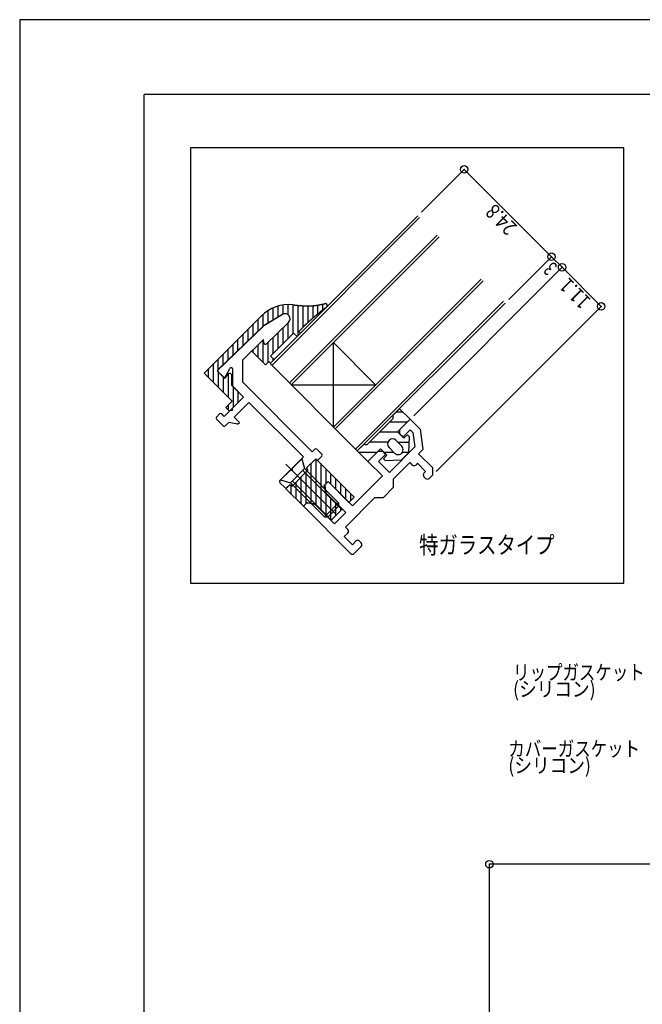
# Model space of a CAD drawing. Extents: x -210 to 210, y -148 to 148.
# Drawn here: x -210 to -85, y -49 to 148 of the extents above; entities that cross this region are included whole.
import ezdxf
from ezdxf.enums import TextEntityAlignment as Align

# ---------------------------------------------------------------- set-up
doc = ezdxf.new("R2010")
doc.units = 0
doc.header["$LTSCALE"] = 10
doc.header["$PDMODE"] = 32
doc.header["$PDSIZE"] = 1.5
for name, color, linetype in [('ガラス', 48, 'CONTINUOUS'), ('ゴム等', 63, 'CONTINUOUS'), ('ボルト／ビス', 64, 'CONTINUOUS'), ('型材断面', 47, 'CONTINUOUS'), ('寸法', 80, 'CONTINUOUS'), ('文字', 79, 'CONTINUOUS'), ('通り芯', 15, 'CONTINUOUS')]:
    doc.layers.add(name, color=color, linetype=linetype)
doc.styles.add('TextStyle03', font='MONOTXT', dxfattribs={"height": 1, "bigfont": 'BIGFONT'})

# ---------------------------------------------------------------- blocks, each defined once
blk = doc.blocks.new('*GRP_0001')
at = {"layer": '型材断面', "linetype": 'CONTINUOUS'}
for p in [(-185, -133.5), (195, 133.5)]:
    blk.add_line(p, (-185, 133.5), dxfattribs=at)
blk = doc.blocks.new('*GRP_0058')
at = {"layer": '型材断面', "color": 47, "linetype": 'CONTINUOUS'}
for p, q in [((-157.204727, 89.30373), (-160.887658, 87.137333)), ((-161.07531, 86.994737), (-170.12318, 78.2573)), ((-156.003057, 87.722452), (-160.454855, 83.4234)), ((-161.014418, 84.27321), (-165.21436, 80.217367)), ((-160.962317, 83.615517), (-161.014418, 84.27321)), ((-165.214355, 75.745238), (-165.21436, 80.217367)), ((-169.140703, 76.843155), (-170.126915, 77.829368)), ((-168.667807, 76.906963), (-167.77513, 78.476395)), ((-167.214358, 74.91681), (-167.214358, 78.328073)), ((-151.250897, 61.78178), (-165.214355, 75.745238)), ((-165.039485, 72.741937), (-167.214358, 74.91681)), ((-167.302228, 70.479192), (-165.039485, 72.741937)), ((-166.948672, 68.711427), (-163.978825, 71.681275)), ((-153.018672, 60.721125), (-163.978825, 71.681275)), ((-170.484207, 68.711422), (-169.847807, 69.347823)), ((-168.928575, 68.852845), (-169.423555, 69.347823)), ((-168.928575, 68.852845), (-167.726487, 70.054935)), ((-167.302228, 70.054927), (-167.726487, 70.054935)), ((-167.302228, 70.479192), (-167.302228, 70.054927)), ((-169.140703, 66.943663), (-170.484207, 68.287157)), ((-168.716443, 66.943657), (-168.009332, 67.650768)), ((-166.241562, 67.297207), (-168.009332, 67.650768)), ((-165.888012, 67.650768), (-166.948672, 68.711427)), ((-166.241562, 67.297207), (-165.888012, 67.650768)), ((-151.250897, 61.78178), (-150.75593, 62.276757)), ((-149.34172, 61.2868), (-150.331665, 62.276757)), ((-155.281405, 58.45838), (-153.018672, 60.721125)), ((-152.382277, 58.52909), (-150.543793, 60.367565)), ((-150.402375, 60.226147), (-150.543793, 60.367565)), ((-149.97811, 60.226147), (-149.341715, 60.862543)), ((-157.756293, 55.983505), (-155.705675, 58.034113)), ((-155.28141, 58.034113), (-155.705675, 58.034113)), ((-155.281405, 58.45838), (-155.28141, 58.034113)), ((-155.24605, 54.958197), (-152.205493, 57.998755)), ((-152.382277, 58.52909), (-152.205493, 57.998755)), ((-156.76633, 54.56929), (-157.756287, 55.559235)), ((-156.342077, 54.56929), (-155.776385, 55.134982)), ((-155.24605, 54.958197), (-155.776385, 55.134982))]:
    blk.add_line(p, q, dxfattribs=at)
for centre, radius, start, end in [((-156.697713, 88.441813), 1, 314, 480.465208), ((-160.380643, 86.275414), 1, 120.465208, 134), ((-160.663249, 83.639225), 0.3, 184.529049, 314), ((-169.914783, 78.041516), 0.3, 134, 225), ((-167.514355, 78.328094), 0.3, 0, 150.369338), ((-168.928568, 77.055302), 0.3, 225, 330.369338), ((-169.635675, 69.135706), 0.3, 45, 135), ((-170.272071, 68.49931), 0.3, 135, 225), ((-168.928568, 67.155807), 0.3, 225, 315), ((-150.543792, 62.064638), 0.3, 45, 135), ((-149.553842, 61.074688), 0.3, 315, 405), ((-150.190239, 60.438292), 0.3, 225, 315), ((-157.544149, 55.771387), 0.3, 135, 225), ((-156.5542, 54.781438), 0.3, 225, 315)]:
    blk.add_arc(centre, radius, start, end, dxfattribs=at)
blk = doc.blocks.new('*GRP_0059')
at = {"layer": '型材断面', "linetype": 'CONTINUOUS'}
for p, q in [((-133.64346, 66.23775), (-131.592845, 68.288367)), ((-131.592845, 68.288367), (-129.612943, 66.308465)), ((-133.64345, 65.389213), (-133.64346, 66.23775)), ((-133.00706, 64.752832), (-133.64345, 65.389213)), ((-131.59284, 66.16703), (-133.00706, 64.752832)), ((-131.028932, 65.603125), (-131.59284, 66.16703)), ((-131.028932, 65.603125), (-130.629585, 62.746248)), ((-129.612943, 66.308465), (-129.04062, 62.214105)), ((-138.027515, 61.853687), (-140.07812, 59.80307)), ((-138.027515, 61.853687), (-137.178992, 61.853693)), ((-137.178992, 61.853693), (-136.542605, 61.217285)), ((-130.629585, 62.746248), (-135.764713, 57.611045)), ((-129.04062, 62.214105), (-129.895938, 61.358777)), ((-127.067443, 58.530357), (-129.895938, 61.358777)), ((-140.07812, 59.80307), (-137.17898, 56.90393)), ((-137.956822, 59.80307), (-136.542605, 61.217285)), ((-137.956822, 59.80307), (-135.764713, 57.611045)), ((-131.663713, 59.59097), (-134.987105, 56.267577)), ((-131.663713, 59.59097), (-131.168675, 59.095945)), ((-130.107982, 59.449525), (-130.461575, 59.095945)), ((-128.481695, 57.823267), (-130.107982, 59.449525)), ((-128.83527, 57.469693), (-128.481695, 57.823267)), ((-127.067433, 57.116158), (-127.067443, 58.530357)), ((-148.068423, 55.77255), (-148.704835, 55.13616)), ((-143.189397, 50.893525), (-148.068423, 55.77255)), ((-143.189397, 50.893525), (-137.17898, 56.90393)), ((-134.987105, 56.267577), (-134.987085, 54.570552)), ((-128.83527, 56.762582), (-128.481695, 56.409005)), ((-127.774585, 56.409005), (-127.067433, 57.116158)), ((-148.704835, 55.13616), (-148.563412, 53.580537)), ((-148.563412, 53.580537), (-144.53292, 49.550035)), ((-134.987085, 54.570552), (-136.967108, 52.590592)), ((-153.01818, 50.822827), (-152.381762, 51.459232)), ((-150.82616, 51.31781), (-152.381762, 51.459232)), ((-144.603687, 46.650985), (-138.664048, 52.590635)), ((-138.664048, 52.590635), (-136.967108, 52.590592)), ((-153.01818, 50.822827), (-143.54623, 41.350878)), ((-150.82616, 51.31781), (-146.795652, 47.287303)), ((-144.53292, 49.550035), (-146.795652, 47.287303)), ((-144.108863, 46.15616), (-144.603687, 46.650985)), ((-144.815995, 44.74194), (-144.108872, 45.44905)), ((-143.189647, 43.115603), (-144.815995, 44.74194)), ((-142.482553, 43.822697), (-143.189657, 43.115582)), ((-141.421893, 43.469138), (-141.775447, 43.822703)), ((-142.836113, 41.347818), (-141.421893, 42.762038))]:
    blk.add_line(p, q, dxfattribs=at)
for centre, start, end in [((-130.815125, 59.449488), 225.00076, 314.999392), ((-128.481714, 57.116129), 135, 225), ((-128.128141, 56.762536), 225, 315), ((-144.462414, 45.802591), 314.99919, 405), ((-142.128997, 43.469126), 45.000002, 135.000002), ((-141.775446, 43.115575), 315.000002, 405.000002), ((-143.189662, 41.70136), 225.000002, 315.000002)]:
    blk.add_arc(centre, 0.5, start, end, dxfattribs=at)
blk = doc.blocks.new('*GRP_0060')
at = {"layer": 'ゴム等', "linetype": 'CONTINUOUS'}
for p, q in [((-158.16444, 90.98866), (-158.16444, 88.7392)), ((-157.164437, 91.219077), (-157.164437, 89.327433)), ((-156.164447, 91.318832), (-156.164447, 89.287762)), ((-155.164447, 91.292835), (-155.164447, 85.44584)), ((-154.164445, 91.181827), (-154.164445, 85.03162)), ((-153.164445, 91.09393), (-153.164445, 86.738743)), ((-152.164445, 91.054823), (-152.164445, 87.677182)), ((-151.164443, 91.09026), (-151.164443, 88.57624)), ((-150.164443, 91.218705), (-150.164443, 89.436192)), ((-149.16444, 91.413443), (-149.16444, 90.238645)), ((-172.959667, 77.550132), (-161.528752, 88.981025)), ((-161.164443, 89.323252), (-161.164443, 86.909115)), ((-157.204727, 89.30373), (-160.991158, 87.07645)), ((-160.164443, 90.075037), (-160.164443, 87.562747)), ((-159.16444, 90.61521), (-159.16444, 88.15098)), ((-170.343362, 78.045105), (-160.991158, 87.07645)), ((-163.164445, 87.345333), (-163.164445, 84.977728)), ((-162.164443, 88.345335), (-162.164443, 85.943418)), ((-156.003057, 87.722452), (-160.454855, 83.4234)), ((-156.164447, 87.566597), (-156.164447, 84.445838)), ((-152.963598, 86.939588), (-152.867058, 87.033978)), ((-165.164447, 85.345342), (-165.164447, 83.04634)), ((-164.164445, 86.345333), (-164.164445, 84.012027)), ((-159.644607, 80.96569), (-155.045515, 85.564773)), ((-158.16444, 85.63523), (-158.16444, 82.445858)), ((-157.164437, 86.60092), (-157.164437, 83.445847)), ((-155.045515, 85.564773), (-154.31333, 84.882735)), ((-154.31333, 84.882735), (-153.60579, 85.590298)), ((-152.963598, 86.939588), (-153.971882, 85.931305)), ((-153.971882, 85.931305), (-153.60579, 85.590298)), ((-167.164437, 81.114963), (-167.164437, 83.34535)), ((-166.164447, 82.080652), (-166.164447, 84.34534)), ((-161.014418, 84.27321), (-163.38896, 81.980137)), ((-162.164443, 83.162643), (-162.164443, 80.755623)), ((-161.164443, 84.12833), (-161.164443, 79.75562)), ((-160.962317, 83.615517), (-161.014418, 84.27321)), ((-160.164443, 83.703855), (-160.164443, 79.738745)), ((-159.16444, 84.669542), (-159.16444, 81.445858)), ((-169.16444, 79.183585), (-169.16444, 81.345348)), ((-168.16444, 80.149275), (-168.16444, 82.34535)), ((-160.656005, 79.247183), (-163.38896, 81.980137)), ((-163.164445, 82.196953), (-163.164445, 81.755623)), ((-171.164443, 79.345357), (-171.164443, 75.754905)), ((-170.16444, 78.217885), (-170.16444, 80.345357)), ((-160.656005, 79.247183), (-159.98606, 79.917128)), ((-159.98606, 79.917128), (-159.619982, 79.576105)), ((-159.644607, 80.96569), (-158.912428, 80.28366)), ((-159.619982, 79.576105), (-158.912428, 80.28366)), ((-159.16444, 80.518415), (-159.16444, 80.031647)), ((-167.302812, 71.893275), (-172.959667, 77.550132)), ((-172.164443, 78.345355), (-172.164443, 76.754908)), ((-168.78773, 76.489473), (-170.343362, 78.045105)), ((-170.16444, 77.866182), (-170.16444, 74.754905)), ((-168.78773, 76.489473), (-168.22206, 77.33799)), ((-168.16444, 77.424417), (-168.16444, 72.754903)), ((-169.16444, 76.86618), (-169.16444, 73.754905)), ((-167.373515, 75.075255), (-167.368545, 76.990783)), ((-165.040063, 72.741803), (-167.373515, 75.075255)), ((-167.164437, 74.866178), (-167.164437, 70.61745)), ((-166.164447, 73.866187), (-166.164447, 71.61743)), ((-168.575615, 70.620472), (-167.302812, 71.893275)), ((-167.86851, 69.913378), (-165.040063, 72.741803)), ((-167.86851, 69.913378), (-168.575615, 70.620472)), ((-168.16444, 71.031647), (-168.16444, 70.209308))]:
    blk.add_line(p, q, dxfattribs=at)
for points in [[(-155.15, 91.275), (-155.125, 91.275), (-155.075, 91.275), (-155.05, 91.275), (-155.025, 91.275), (-154.975, 91.25), (-154.95, 91.25), (-154.925, 91.25), (-154.875, 91.25), (-154.85, 91.25), (-154.825, 91.25), (-154.775, 91.225), (-154.75, 91.225), (-154.725, 91.225), (-154.7, 91.225), (-154.65, 91.225), (-154.625, 91.225), (-154.6, 91.225), (-154.55, 91.2), (-154.525, 91.2), (-154.5, 91.2), (-154.45, 91.2), (-154.425, 91.2), (-154.4, 91.2), (-154.35, 91.2), (-154.325, 91.175), (-154.3, 91.175), (-154.275, 91.175), (-154.225, 91.175), (-154.2, 91.175), (-154.175, 91.175), (-154.125, 91.175), (-154.1, 91.15), (-154.075, 91.15), (-154.025, 91.15), (-154, 91.15), (-153.975, 91.15), (-153.925, 91.15), (-153.9, 91.15), (-153.875, 91.15), (-153.825, 91.125), (-153.8, 91.125), (-153.775, 91.125), (-153.75, 91.125), (-153.7, 91.125), (-153.675, 91.125), (-153.65, 91.125), (-153.6, 91.125), (-153.575, 91.1), (-153.55, 91.1), (-153.5, 91.1), (-153.475, 91.1), (-153.45, 91.1), (-153.4, 91.1), (-153.375, 91.1), (-153.35, 91.1), (-153.325, 91.1), (-153.275, 91.1), (-153.25, 91.075), (-153.225, 91.075), (-153.175, 91.075), (-153.15, 91.075), (-153.125, 91.075), (-153.075, 91.075), (-153.05, 91.075), (-153.025, 91.075), (-152.975, 91.075), (-152.95, 91.075), (-152.925, 91.075), (-152.9, 91.075), (-152.85, 91.05), (-152.825, 91.05), (-152.8, 91.05), (-152.75, 91.05), (-152.725, 91.05), (-152.7, 91.05), (-152.65, 91.05), (-152.625, 91.05), (-152.6, 91.05), (-152.575, 91.05), (-152.525, 91.05), (-152.5, 91.05), (-152.475, 91.05), (-152.425, 91.05), (-152.4, 91.05), (-152.375, 91.05), (-152.325, 91.05), (-152.3, 91.05), (-152.275, 91.05), (-152.25, 91.05), (-152.2, 91.05), (-152.175, 91.05), (-152.15, 91.05), (-152.1, 91.05), (-152.075, 91.05), (-152.05, 91.05), (-152, 91.05), (-151.975, 91.05), (-151.95, 91.05), (-151.9, 91.05), (-151.875, 91.05), (-151.85, 91.05), (-151.825, 91.05), (-151.775, 91.05), (-151.75, 91.05), (-151.725, 91.05), (-151.675, 91.05), (-151.65, 91.05), (-151.625, 91.05), (-151.6, 91.05), (-151.55, 91.05), (-151.525, 91.05), (-151.5, 91.05), (-151.45, 91.05), (-151.425, 91.05), (-151.4, 91.05), (-151.35, 91.075), (-151.325, 91.075), (-151.3, 91.075), (-151.275, 91.075), (-151.225, 91.075), (-151.2, 91.075), (-151.175, 91.075), (-151.125, 91.075), (-151.1, 91.075), (-151.075, 91.075), (-151.025, 91.1), (-151, 91.1), (-150.975, 91.1), (-150.95, 91.1), (-150.9, 91.1), (-150.875, 91.1), (-150.85, 91.1), (-150.8, 91.125), (-150.775, 91.125), (-150.75, 91.125), (-150.725, 91.125), (-150.675, 91.125), (-150.65, 91.125), (-150.625, 91.15), (-150.575, 91.15), (-150.55, 91.15), (-150.525, 91.15), (-150.5, 91.15), (-150.45, 91.15), (-150.425, 91.175), (-150.4, 91.175), (-150.35, 91.175), (-150.325, 91.175), (-150.3, 91.175), (-150.275, 91.2), (-150.225, 91.2), (-150.2, 91.2), (-150.175, 91.2), (-150.125, 91.225), (-150.1, 91.225), (-150.075, 91.225), (-150.05, 91.225), (-150, 91.225), (-149.975, 91.25), (-149.95, 91.25), (-149.9, 91.25), (-149.875, 91.25), (-149.85, 91.275), (-149.825, 91.275), (-149.775, 91.275), (-149.75, 91.275), (-149.725, 91.3), (-149.675, 91.3), (-149.65, 91.3), (-149.625, 91.3), (-149.6, 91.325), (-149.55, 91.325), (-149.525, 91.325), (-149.5, 91.325), (-149.45, 91.35), (-149.425, 91.35), (-149.4, 91.35), (-149.375, 91.35), (-149.325, 91.375), (-149.3, 91.375), (-149.275, 91.375), (-149.225, 91.4), (-149.2, 91.4), (-149.175, 91.4), (-149.15, 91.4), (-149.1, 91.425), (-149.075, 91.425), (-149.05, 91.425), (-149, 91.425), (-148.975, 91.45), (-148.95, 91.45), (-148.925, 91.45), (-148.875, 91.475), (-148.85, 91.475), (-148.825, 91.475), (-148.775, 91.475), (-148.75, 91.5), (-148.725, 91.5), (-148.7, 91.5), (-148.65, 91.525)], [(-152.875, 87.025), (-152.85, 87.05), (-152.825, 87.05), (-152.825, 87.075), (-152.8, 87.1), (-152.775, 87.125), (-152.75, 87.15), (-152.725, 87.15), (-152.7, 87.175), (-152.675, 87.2), (-152.65, 87.225), (-152.65, 87.25), (-152.625, 87.25), (-152.6, 87.275), (-152.575, 87.3), (-152.55, 87.325), (-152.525, 87.35), (-152.5, 87.35), (-152.475, 87.375), (-152.475, 87.4), (-152.45, 87.425), (-152.425, 87.45), (-152.4, 87.45), (-152.375, 87.475), (-152.35, 87.5), (-152.325, 87.525), (-152.3, 87.55), (-152.3, 87.55), (-152.275, 87.575), (-152.25, 87.6), (-152.225, 87.625), (-152.2, 87.65), (-152.175, 87.65), (-152.15, 87.675), (-152.125, 87.7), (-152.125, 87.725), (-152.1, 87.75), (-152.075, 87.75), (-152.05, 87.775), (-152.025, 87.8), (-152, 87.825), (-151.975, 87.85), (-151.95, 87.85), (-151.95, 87.875), (-151.925, 87.9), (-151.9, 87.925), (-151.875, 87.95), (-151.85, 87.95), (-151.825, 87.975), (-151.8, 88), (-151.775, 88.025), (-151.775, 88.05), (-151.75, 88.05), (-151.725, 88.075), (-151.7, 88.1), (-151.675, 88.125), (-151.65, 88.15), (-151.625, 88.15), (-151.6, 88.175), (-151.6, 88.2), (-151.575, 88.225), (-151.55, 88.225), (-151.525, 88.25), (-151.5, 88.275), (-151.475, 88.3), (-151.45, 88.325), (-151.425, 88.325), (-151.425, 88.35), (-151.4, 88.375), (-151.375, 88.4), (-151.35, 88.425), (-151.325, 88.425), (-151.3, 88.45), (-151.275, 88.475), (-151.25, 88.5), (-151.225, 88.5), (-151.225, 88.525), (-151.2, 88.55), (-151.175, 88.575), (-151.15, 88.6), (-151.125, 88.6), (-151.1, 88.625), (-151.075, 88.65), (-151.05, 88.675), (-151.025, 88.7), (-151.025, 88.7), (-151, 88.725), (-150.975, 88.75), (-150.95, 88.775), (-150.925, 88.775), (-150.9, 88.8), (-150.875, 88.825), (-150.85, 88.85), (-150.825, 88.875), (-150.825, 88.875), (-150.8, 88.9), (-150.775, 88.925), (-150.75, 88.95), (-150.725, 88.95), (-150.7, 88.975), (-150.675, 89), (-150.65, 89.025), (-150.625, 89.025), (-150.6, 89.05), (-150.6, 89.075), (-150.575, 89.1), (-150.55, 89.125), (-150.525, 89.125), (-150.5, 89.15), (-150.475, 89.175), (-150.45, 89.2), (-150.425, 89.2), (-150.4, 89.225), (-150.375, 89.25), (-150.375, 89.275), (-150.35, 89.275), (-150.325, 89.3), (-150.3, 89.325), (-150.275, 89.35), (-150.25, 89.35), (-150.225, 89.375), (-150.2, 89.4), (-150.175, 89.425), (-150.15, 89.425), (-150.15, 89.45), (-150.125, 89.475), (-150.1, 89.5), (-150.075, 89.5), (-150.05, 89.525), (-150.025, 89.55), (-150, 89.575), (-149.975, 89.6), (-149.95, 89.6), (-149.925, 89.625), (-149.9, 89.65), (-149.9, 89.675), (-149.875, 89.675), (-149.85, 89.7), (-149.825, 89.725), (-149.8, 89.725), (-149.775, 89.75), (-149.75, 89.775), (-149.725, 89.8), (-149.7, 89.8), (-149.675, 89.825), (-149.65, 89.85), (-149.625, 89.875), (-149.6, 89.875), (-149.6, 89.9), (-149.575, 89.925), (-149.55, 89.95), (-149.525, 89.95), (-149.5, 89.975), (-149.475, 90), (-149.45, 90.025), (-149.425, 90.025), (-149.4, 90.05), (-149.375, 90.075), (-149.35, 90.075), (-149.325, 90.1), (-149.3, 90.125), (-149.275, 90.15), (-149.275, 90.15), (-149.25, 90.175), (-149.225, 90.2), (-149.2, 90.225), (-149.175, 90.225), (-149.15, 90.25), (-149.125, 90.275), (-149.1, 90.275), (-149.075, 90.3), (-149.05, 90.325), (-149.025, 90.35), (-149, 90.35), (-148.975, 90.375), (-148.95, 90.4), (-148.925, 90.4), (-148.9, 90.425), (-148.9, 90.45), (-148.875, 90.475), (-148.85, 90.475), (-148.825, 90.5), (-148.8, 90.525), (-148.775, 90.525), (-148.75, 90.55), (-148.725, 90.575), (-148.7, 90.575), (-148.675, 90.6), (-148.65, 90.625), (-148.625, 90.65), (-148.6, 90.65), (-148.575, 90.675), (-148.55, 90.7), (-148.525, 90.7), (-148.5, 90.725), (-148.475, 90.75), (-148.45, 90.75), (-148.425, 90.775), (-148.425, 90.8), (-148.4, 90.825), (-148.375, 90.825)]]:
    blk.add_lwpolyline(points, dxfattribs=at)
for centre, radius, start, end in [((-155.87189, 83.32418), 8, 84.71457, 134.999983), ((-148.635187, 91.126564), 0.4, 224.999983, 224.999983), ((-148.635187, 91.126564), 0.4, 314.999983, 451.38316), ((-156.697711, 88.441815), 1, 314, 480.465208), ((-160.663247, 83.639227), 0.3, 184.529049, 314), ((-167.868496, 76.984433), 0.5, 0.726018, 134.999983)]:
    blk.add_arc(centre, radius, start, end, dxfattribs=at)
blk = doc.blocks.new('*GRP_0061')
at = {"layer": 'ゴム等', "linetype": 'CONTINUOUS'}
for p, q in [((-152.311557, 58.599787), (-150.512938, 60.33671)), ((-151.554202, 59.331168), (-151.554198, 51.438735)), ((-150.554202, 60.296845), (-150.554202, 51.185583)), ((-142.836325, 52.660097), (-150.512938, 60.33671)), ((-149.554202, 59.377973), (-149.554208, 50.185587)), ((-152.134778, 58.069457), (-155.316758, 54.887478)), ((-152.5542, 57.650048), (-152.554187, 51.286085)), ((-152.134778, 58.069457), (-152.311557, 58.599787)), ((-148.554205, 58.377978), (-148.554205, 55.286067)), ((-147.5542, 57.377973), (-147.5542, 55.25665)), ((-154.554202, 55.650045), (-154.554202, 52.35715)), ((-153.5542, 56.650045), (-153.554195, 51.357145)), ((-148.068912, 55.771363), (-148.846735, 54.993537)), ((-143.896985, 51.599438), (-148.068912, 55.771363)), ((-146.554205, 56.377975), (-146.554205, 54.256655)), ((-145.554198, 55.37797), (-145.554198, 53.25665)), ((-156.554202, 54.357152), (-155.847083, 55.064263)), ((-153.018663, 50.821613), (-156.554202, 54.357152)), ((-155.847083, 55.064263), (-155.316758, 54.887478)), ((-155.554202, 54.96663), (-155.554198, 53.357148)), ((-148.45783, 53.33185), (-148.846735, 54.993537)), ((-148.554205, 53.743645), (-148.55421, 49.18558)), ((-144.554202, 54.377973), (-144.554202, 52.256653)), ((-143.554195, 53.377967), (-143.5542, 51.94223)), ((-152.240838, 51.599438), (-153.018663, 50.821613)), ((-152.240838, 51.599438), (-150.57915, 51.21053)), ((-148.45783, 53.33185), (-145.311205, 50.185227)), ((-147.5542, 52.42822), (-147.554205, 48.185585)), ((-146.554205, 51.428225), (-146.55421, 48.942232)), ((-143.896985, 51.599438), (-142.836325, 52.660097)), ((-150.57915, 51.21053), (-147.432525, 48.063905)), ((-145.311205, 50.185227), (-147.432525, 48.063905)), ((-145.554198, 50.428218), (-145.554202, 49.94223))]:
    blk.add_line(p, q, dxfattribs=at)
blk = doc.blocks.new('*GRP_0062')
at = {"layer": 'ゴム等', "linetype": 'CONTINUOUS'}
for p, q in [((-135.128378, 68.995475), (-133.714165, 70.409687)), ((-133.005353, 69.700875), (-134.422977, 69.700875)), ((-131.592845, 68.288367), (-133.714165, 70.409687)), ((-135.128378, 68.288367), (-140.078125, 63.33862)), ((-132.180353, 67.700872), (-135.715873, 67.700872)), ((-134.138428, 65.742783), (-131.592845, 68.288367)), ((-134.09652, 65.700875), (-137.71587, 65.700875)), ((-134.138428, 65.742783), (-132.865637, 64.46999)), ((-140.785232, 63.33862), (-142.199445, 61.924408)), ((-136.06046, 63.700872), (-139.715873, 63.700872)), ((-134.421273, 64.045728), (-133.2899, 62.914355)), ((-134.076418, 63.700872), (-131.85379, 63.700872)), ((-132.15853, 65.177097), (-132.865637, 64.46999)), ((-132.15853, 65.177097), (-131.804978, 64.823545)), ((-131.804978, 64.823545), (-131.946397, 61.570853)), ((-140.078125, 59.803085), (-142.199445, 61.924408)), ((-141.975912, 61.700875), (-138.180353, 61.700875)), ((-140.078125, 59.803085), (-137.532543, 62.34867)), ((-137.532543, 62.34867), (-136.25975, 61.075878)), ((-136.884745, 61.700875), (-134.904845, 61.700875)), ((-135.835485, 62.631512), (-134.704115, 61.500143)), ((-131.946397, 61.570853), (-133.360613, 60.15664)), ((-133.134695, 61.700875), (-131.940745, 61.700875)), ((-136.25975, 61.075878), (-136.966855, 60.368772)), ((-136.966855, 60.368772), (-136.613303, 60.015217)), ((-136.613303, 60.015217), (-133.360613, 60.15664))]:
    blk.add_line(p, q, dxfattribs=at)
for centre, radius, start, end in [((-135.481937, 68.641921), 0.5, 315, 405), ((-140.431685, 63.692173), 0.5, 225, 315), ((-135.128384, 63.33862), 1, 45, 225), ((-133.997013, 62.207249), 1, 225, 405)]:
    blk.add_arc(centre, radius, start, end, dxfattribs=at)
blk = doc.blocks.new('*GRP_0063')
at = {"layer": 'ボルト／ビス', "linetype": 'CONTINUOUS'}
for p, q in [((-157.614858, 56.124928), (-153.372213, 60.367565)), ((-156.542548, 59.295257), (-146.417935, 49.170648)), ((-153.372213, 60.367565), (-152.806525, 58.387667)), ((-155.634955, 55.559235), (-152.806525, 58.387667)), ((-153.160085, 58.034117), (-145.94759, 50.821623)), ((-152.806525, 58.387667), (-145.94759, 51.528732)), ((-157.614858, 56.124928), (-155.634955, 55.559235)), ((-155.634955, 55.559235), (-148.776023, 48.700302)), ((-155.281405, 55.912797), (-148.068905, 48.700308)), ((-148.776023, 48.700302), (-145.94759, 51.528732)), ((-145.94759, 51.528732), (-145.94759, 50.821623)), ((-148.068905, 48.700308), (-145.94759, 50.821623)), ((-148.776023, 48.700302), (-148.068905, 48.700308))]:
    blk.add_line(p, q, dxfattribs=at)
blk = doc.blocks.new('*DIM_0054')
at = {"layer": '寸法', "linetype": 'CONTINUOUS'}
for p in [(-74.080253, -21.030077), (-115.67259, -87.37363)]:
    blk.add_line(p, (-115.67259, -21.030077), dxfattribs=at)
at = {"layer": '寸法'}
blk.add_point((-115.67259, -21.030077), dxfattribs=at)
at = {"layer": '寸法', "linetype": 'CONTINUOUS', "style": 'TextStyle03'}
blk.add_text('66.3', height=3, rotation=90, dxfattribs=at).set_placement((-116.05, -57.50625), (-116.05, -50.94375), align=Align.FIT)
blk = doc.blocks.new('*DIM_0064')
at = {"layer": '寸法', "linetype": 'CONTINUOUS'}
for p, q in [((-129.331642, 109.86471), (-120.743085, 118.453268)), ((-120.743085, 118.453268), (-103.206835, 100.917017)), ((-111.795392, 92.32846), (-103.206835, 100.917017))]:
    blk.add_line(p, q, dxfattribs=at)
at = {"layer": '寸法'}
for p in [(-120.743085, 118.453268), (-103.206835, 100.917017)]:
    blk.add_point(p, dxfattribs=at)
at = {"layer": '寸法', "linetype": 'CONTINUOUS', "style": 'TextStyle03'}
blk.add_text('24.8', height=3, rotation=135, dxfattribs=at).set_placement((-109.944146, 107.090466), (-114.584534, 111.730854), align=Align.FIT)
blk = doc.blocks.new('*DIM_0065')
at = {"layer": '寸法', "linetype": 'CONTINUOUS'}
for p in [(-103.206835, 100.917017), (-130.885737, 68.995475)]:
    blk.add_line(p, (-101.085515, 98.795697), dxfattribs=at)
at = {"layer": '寸法'}
blk.add_point((-101.085515, 98.795697), dxfattribs=at)
at = {"layer": '寸法', "linetype": 'CONTINUOUS', "style": 'TextStyle03'}
blk.add_text('3', height=3, rotation=135, dxfattribs=at).set_placement((-101.88401, 99.05533), (-102.94467, 100.11599), align=Align.FIT)
blk = doc.blocks.new('*DIM_0066')
at = {"layer": '寸法', "linetype": 'CONTINUOUS'}
for p in [(-101.085515, 98.795697), (-126.360325, 57.823265)]:
    blk.add_line(p, (-93.236702, 90.946888), dxfattribs=at)
at = {"layer": '寸法'}
blk.add_point((-93.236702, 90.946888), dxfattribs=at)
at = {"layer": '寸法', "linetype": 'CONTINUOUS', "style": 'TextStyle03'}
blk.add_text('11.1', height=3, rotation=135, dxfattribs=at).set_placement((-95.119146, 92.265466), (-99.759534, 96.905854), align=Align.FIT)

msp = doc.modelspace()

# ---------------------------------------------------------------- linework, layer by layer
at = {"layer": 'ガラス', "linetype": 'CONTINUOUS'}
for p, q in [((-159.735707, 79.460645), (-130.03875, 109.157603)), ((-159.382162, 79.1071), (-129.685205, 108.804058)), ((-155.84662, 75.571558), (-126.149662, 105.268515)), ((-155.493065, 75.218005), (-125.796108, 104.914963)), ((-147.007785, 66.732723), (-117.310827, 96.42968)), ((-146.65423, 66.37917), (-116.957273, 96.076128)), ((-142.553005, 62.277955), (-112.856052, 91.974907)), ((-142.199453, 61.9244), (-112.5025, 91.621352)), ((-147.007785, 66.732723), (-147.007783, 83.703288)), ((-147.007783, 83.703288), (-138.522498, 75.21801)), ((-159.735707, 79.460645), (-142.19945, 61.924402)), ((-155.493065, 75.218005), (-138.522498, 75.21801))]:
    msp.add_line(p, q, dxfattribs=at)
at = {"layer": '型材断面', "linetype": 'CONTINUOUS'}
msp.add_lwpolyline([(-88.659772, 122.763275), (-175.710393, 122.763275), (-175.710393, 35.418565), (-88.659772, 35.418565)], close=True, dxfattribs=at)
at = {"layer": '通り芯', "linetype": 'CONTINUOUS'}
msp.add_lwpolyline([(-210, -148.5), (210, -148.5), (210, 148.5), (-210, 148.5)], close=True, dxfattribs=at)

# ---------------------------------------------------------------- block references
at = {"layer": 'ゴム等', "linetype": 'CONTINUOUS'}
for name in ['*GRP_0060', '*GRP_0062', '*GRP_0061']:
    msp.add_blockref(name, (0, 0), dxfattribs=at)
at = {"layer": 'ボルト／ビス', "linetype": 'CONTINUOUS'}
msp.add_blockref('*GRP_0063', (0, 0), dxfattribs=at)
at = {"layer": '型材断面', "linetype": 'CONTINUOUS'}
for name in ['*GRP_0001', '*GRP_0058', '*GRP_0059']:
    msp.add_blockref(name, (0, 0), dxfattribs=at)
at = {"layer": '寸法', "linetype": 'CONTINUOUS'}
for name in ['*DIM_0064', '*DIM_0065', '*DIM_0066', '*DIM_0054']:
    msp.add_blockref(name, (0, 0), dxfattribs=at)

# ---------------------------------------------------------------- texts
at = {"layer": '文字', "linetype": 'CONTINUOUS', "style": 'TextStyle03'}
for s, height, p, p2 in [('特ガラスタイプ', 3.5, (-129.8, 41.3), (-102.6, 41.3)), ('リップガスケット', 3, (-110.925, 15.975), (-84.475, 15.975)), ('(シリコン)', 3, (-110.925, 12.625), (-94.35, 12.625)), ('カバーガスケット', 3, (-111.875, 0.65), (-85.425, 0.65)), ('(シリコン)', 3, (-111.875, -2.7), (-95.3, -2.7))]:
    msp.add_text(s, height=height, dxfattribs=at).set_placement(p, p2, align=Align.FIT)

doc.saveas('drawing.dxf')
